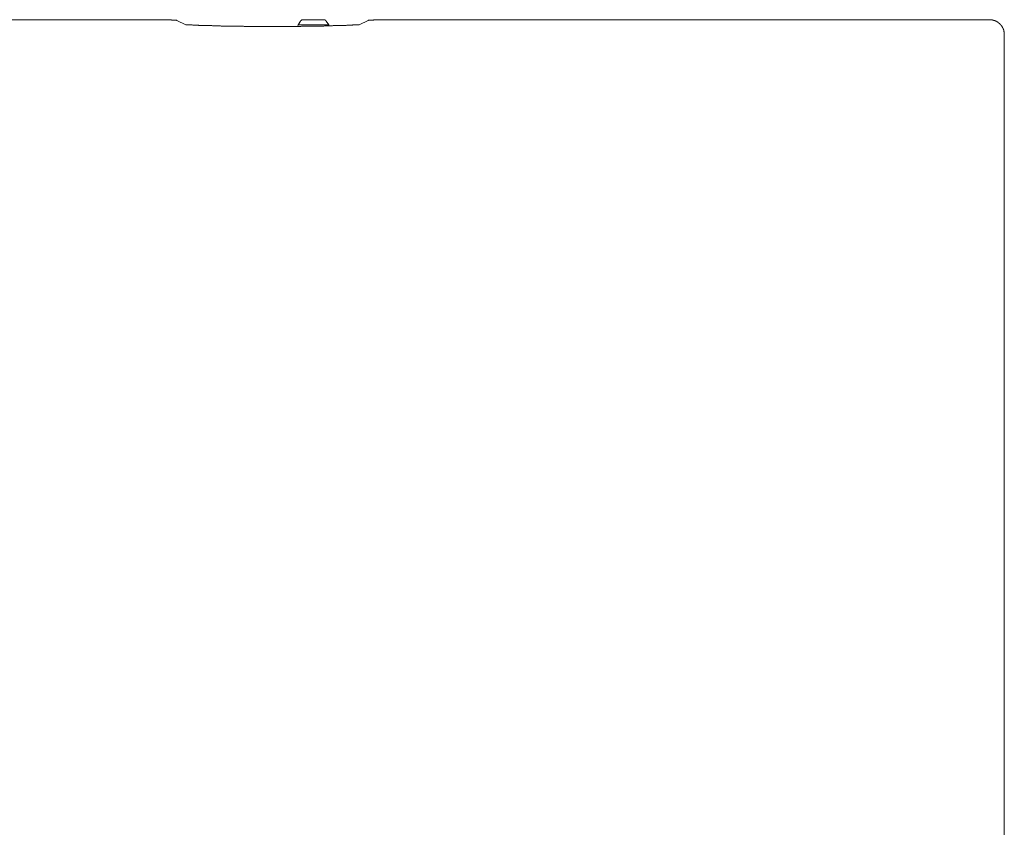
# Model space of a CAD drawing. Units: inches. Extents: x -782 to 1209, y -983 to 429.
# Drawn here: x 7 to 109, y -427 to -343 of the extents above; entities that cross this region are included whole.
import ezdxf

# ---------------------------------------------------------------- set-up
doc = ezdxf.new("R2010")
doc.units = ezdxf.units.IN
doc.header["$MEASUREMENT"] = 0
doc.layers.add('图层 1', color=7, linetype='Continuous')

msp = doc.modelspace()

# ---------------------------------------------------------------- linework, layer by layer
at = {"layer": '图层 1', "color": 7, "lineweight": 9}
for points in [[(20.1, -342.58), (-46.56, -342.58)], [(23.08, -342.65), (23.05, -342.63), (23.03, -342.63), (23.01, -342.63), (22.98, -342.63), (22.96, -342.63), (22.91, -342.63), (22.89, -342.63), (22.87, -342.63), (22.84, -342.63), (22.82, -342.63), (22.8, -342.63), (22.77, -342.63), (22.73, -342.63), (22.7, -342.63), (22.68, -342.63), (22.66, -342.63), (22.63, -342.63), (22.61, -342.63), (22.56, -342.63), (22.54, -342.63), (22.51, -342.6), (22.49, -342.6), (22.46, -342.6), (22.44, -342.6), (22.39, -342.6), (22.37, -342.6), (22.35, -342.6), (22.32, -342.6), (22.3, -342.6), (22.27, -342.6), (22.23, -342.6), (22.2, -342.6), (22.18, -342.6), (22.16, -342.6), (22.13, -342.6), (22.11, -342.6), (22.06, -342.6), (22.04, -342.6), (22.01, -342.6), (21.99, -342.6), (21.96, -342.6), (21.94, -342.6), (21.9, -342.6), (21.87, -342.6), (21.85, -342.6), (21.82, -342.6), (21.8, -342.6), (21.78, -342.6), (21.75, -342.6), (21.71, -342.6), (21.68, -342.6), (21.66, -342.58), (21.64, -342.58), (21.61, -342.58), (21.59, -342.58), (21.54, -342.58), (21.52, -342.58), (21.49, -342.58), (21.47, -342.58), (21.45, -342.58), (21.42, -342.58), (21.38, -342.58), (21.35, -342.58), (21.33, -342.58), (21.31, -342.58), (21.28, -342.58), (21.25, -342.58), (21.21, -342.58), (21.18, -342.58), (21.16, -342.58), (21.13, -342.58), (21.11, -342.58), (21.09, -342.58), (21.04, -342.58), (21.02, -342.58), (21, -342.58), (20.97, -342.58), (20.95, -342.58), (20.92, -342.58), (20.87, -342.58), (20.85, -342.58), (20.83, -342.58), (20.8, -342.58), (20.78, -342.58), (20.76, -342.58), (20.71, -342.58), (20.69, -342.58), (20.66, -342.58), (20.64, -342.58), (20.62, -342.58), (20.59, -342.58), (20.57, -342.58), (20.52, -342.58), (20.5, -342.58), (20.47, -342.58), (20.45, -342.58), (20.43, -342.58), (20.4, -342.58), (20.36, -342.58), (20.33, -342.58), (20.31, -342.58), (20.29, -342.58), (20.26, -342.58), (20.24, -342.58), (20.19, -342.58), (20.17, -342.58), (20.15, -342.58), (20.12, -342.58), (20.1, -342.58)], [(23.08, -342.65), (24.03, -343.1)], [(35.94, -342.72), (35.68, -343.1)], [(36.2, -342.58), (36.18, -342.58), (36.16, -342.58), (36.16, -342.6), (36.13, -342.6), (36.11, -342.6), (36.08, -342.6), (36.06, -342.6), (36.06, -342.63), (36.04, -342.63), (36.04, -342.65), (36.02, -342.65), (35.99, -342.65), (35.99, -342.67), (35.97, -342.67), (35.97, -342.7), (35.94, -342.7), (35.94, -342.72)], [(36.2, -342.58), (37.29, -342.58)], [(37.29, -342.58), (38.38, -342.58)], [(38.62, -342.72), (38.62, -342.7), (38.59, -342.7), (38.59, -342.67), (38.57, -342.67), (38.57, -342.65), (38.55, -342.65), (38.55, -342.63), (38.52, -342.63), (38.5, -342.63), (38.5, -342.6), (38.48, -342.6), (38.45, -342.6), (38.43, -342.6), (38.43, -342.58), (38.4, -342.58), (38.38, -342.58)], [(38.88, -343.1), (38.62, -342.72)], [(42.03, -343.1), (42.98, -342.65)], [(45.98, -342.58), (45.96, -342.58), (45.91, -342.58), (45.89, -342.58), (45.87, -342.58), (45.84, -342.58), (45.82, -342.58), (45.79, -342.58), (45.75, -342.58), (45.72, -342.58), (45.7, -342.58), (45.68, -342.58), (45.65, -342.58), (45.63, -342.58), (45.58, -342.58), (45.56, -342.58), (45.53, -342.58), (45.51, -342.58), (45.49, -342.58), (45.46, -342.58), (45.42, -342.58), (45.39, -342.58), (45.37, -342.58), (45.35, -342.58), (45.32, -342.58), (45.3, -342.58), (45.25, -342.58), (45.23, -342.58), (45.21, -342.58), (45.18, -342.58), (45.16, -342.58), (45.14, -342.58), (45.09, -342.58), (45.07, -342.58), (45.04, -342.58), (45.02, -342.58), (44.99, -342.58), (44.97, -342.58), (44.95, -342.58), (44.9, -342.58), (44.87, -342.58), (44.85, -342.58), (44.83, -342.58), (44.8, -342.58), (44.78, -342.58), (44.73, -342.58), (44.7, -342.58), (44.68, -342.58), (44.66, -342.58), (44.63, -342.58), (44.61, -342.58), (44.56, -342.58), (44.54, -342.58), (44.51, -342.58), (44.49, -342.58), (44.47, -342.58), (44.44, -342.58), (44.4, -342.58), (44.37, -342.6), (44.35, -342.6), (44.33, -342.6), (44.3, -342.6), (44.28, -342.6), (44.23, -342.6), (44.21, -342.6), (44.19, -342.6), (44.16, -342.6), (44.14, -342.6), (44.12, -342.6), (44.07, -342.6), (44.05, -342.6), (44.02, -342.6), (44, -342.6), (43.97, -342.6), (43.95, -342.6), (43.9, -342.6), (43.88, -342.6), (43.85, -342.6), (43.83, -342.6), (43.81, -342.6), (43.78, -342.6), (43.76, -342.6), (43.71, -342.6), (43.69, -342.6), (43.67, -342.6), (43.64, -342.6), (43.62, -342.6), (43.59, -342.6), (43.55, -342.6), (43.52, -342.63), (43.5, -342.63), (43.47, -342.63), (43.45, -342.63), (43.43, -342.63), (43.38, -342.63), (43.35, -342.63), (43.33, -342.63), (43.31, -342.63), (43.29, -342.63), (43.26, -342.63), (43.22, -342.63), (43.19, -342.63), (43.17, -342.63), (43.14, -342.63), (43.12, -342.63), (43.1, -342.63), (43.05, -342.63), (43.03, -342.63), (43, -342.63), (42.98, -342.65)], [(107.62, -342.58), (45.98, -342.58)], [(109.13, -344.1), (109.13, -344.08), (109.13, -344.05), (109.11, -344.05), (109.11, -344.03), (109.11, -344), (109.11, -343.98), (109.11, -343.96), (109.11, -343.93), (109.11, -343.91), (109.11, -343.88), (109.11, -343.86), (109.11, -343.83), (109.09, -343.81), (109.09, -343.79), (109.09, -343.76), (109.09, -343.74), (109.09, -343.71), (109.07, -343.71), (109.07, -343.69), (109.07, -343.67), (109.07, -343.65), (109.07, -343.62), (109.04, -343.62), (109.04, -343.6), (109.04, -343.57), (109.02, -343.57), (109.02, -343.55), (109.02, -343.53), (109.02, -343.5), (109, -343.5), (109, -343.48), (109, -343.45), (108.97, -343.45), (108.97, -343.43), (108.97, -343.41), (108.95, -343.41), (108.95, -343.38), (108.95, -343.36), (108.92, -343.36), (108.92, -343.33), (108.92, -343.31), (108.9, -343.31), (108.9, -343.29), (108.88, -343.26), (108.88, -343.24), (108.85, -343.24), (108.85, -343.22), (108.83, -343.2), (108.83, -343.17), (108.81, -343.17), (108.81, -343.15), (108.78, -343.15), (108.78, -343.12), (108.76, -343.12), (108.76, -343.1), (108.73, -343.1), (108.73, -343.08), (108.71, -343.08), (108.71, -343.05), (108.68, -343.03), (108.66, -343), (108.64, -342.98), (108.62, -342.98), (108.62, -342.96), (108.59, -342.96), (108.59, -342.93), (108.57, -342.93), (108.57, -342.91), (108.54, -342.91), (108.54, -342.89), (108.52, -342.89), (108.5, -342.89), (108.5, -342.86), (108.47, -342.86), (108.47, -342.84), (108.45, -342.84), (108.43, -342.81), (108.4, -342.81), (108.4, -342.79), (108.38, -342.79), (108.36, -342.79), (108.36, -342.77), (108.33, -342.77), (108.31, -342.77), (108.31, -342.75), (108.29, -342.75), (108.26, -342.75), (108.26, -342.72), (108.24, -342.72), (108.22, -342.72), (108.22, -342.7), (108.19, -342.7), (108.17, -342.7), (108.14, -342.67), (108.12, -342.67), (108.1, -342.67), (108.1, -342.65), (108.07, -342.65), (108.05, -342.65), (108.03, -342.65), (108, -342.65), (108, -342.63), (107.98, -342.63), (107.95, -342.63), (107.93, -342.63), (107.91, -342.63), (107.91, -342.6), (107.88, -342.6), (107.85, -342.6), (107.84, -342.6), (107.81, -342.6), (107.78, -342.6), (107.76, -342.6), (107.74, -342.6), (107.72, -342.6), (107.72, -342.58), (107.7, -342.58), (107.67, -342.58), (107.64, -342.58), (107.62, -342.58)], [(24.03, -343.1), (24.1, -343.1), (24.15, -343.12), (24.19, -343.12), (24.26, -343.12), (24.31, -343.12), (24.38, -343.12), (24.43, -343.12), (24.5, -343.12), (24.55, -343.12), (24.62, -343.12), (24.66, -343.12), (24.74, -343.15), (24.78, -343.15), (24.86, -343.15), (24.91, -343.15), (24.98, -343.15), (25.02, -343.15), (25.09, -343.15), (25.14, -343.15), (25.21, -343.15), (25.26, -343.15), (25.33, -343.15), (25.38, -343.17), (25.45, -343.17), (25.5, -343.17), (25.56, -343.17), (25.61, -343.17), (25.68, -343.17), (25.73, -343.17), (25.8, -343.17), (25.85, -343.17), (25.92, -343.17), (25.97, -343.17), (26.02, -343.17), (26.09, -343.2), (26.13, -343.2), (26.21, -343.2), (26.26, -343.2), (26.33, -343.2), (26.37, -343.2), (26.44, -343.2), (26.49, -343.2), (26.56, -343.2), (26.61, -343.2), (26.68, -343.2), (26.73, -343.2), (26.8, -343.22), (26.85, -343.22), (26.92, -343.22), (26.96, -343.22), (27.04, -343.22), (27.08, -343.22), (27.16, -343.22), (27.2, -343.22), (27.28, -343.22), (27.32, -343.22), (27.39, -343.22), (27.44, -343.22), (27.51, -343.22), (27.56, -343.22), (27.63, -343.22), (27.68, -343.24), (27.75, -343.24), (27.79, -343.24), (27.86, -343.24), (27.91, -343.24), (27.96, -343.24), (28.03, -343.24), (28.08, -343.24), (28.15, -343.24), (28.19, -343.24), (28.27, -343.24), (28.31, -343.24), (28.39, -343.24), (28.44, -343.24), (28.51, -343.24), (28.55, -343.24), (28.62, -343.24), (28.67, -343.24), (28.74, -343.26), (28.79, -343.26), (28.86, -343.26), (28.91, -343.26), (28.98, -343.26), (29.03, -343.26), (29.1, -343.26), (29.14, -343.26), (29.21, -343.26), (29.26, -343.26), (29.33, -343.26), (29.38, -343.26), (29.45, -343.26), (29.5, -343.26), (29.57, -343.26), (29.62, -343.26), (29.69, -343.26), (29.74, -343.26), (29.81, -343.26), (29.86, -343.26), (29.9, -343.26), (29.97, -343.26), (30.02, -343.26), (30.09, -343.29), (30.14, -343.29), (30.21, -343.29), (30.26, -343.29), (30.33, -343.29), (30.38, -343.29), (30.45, -343.29), (30.49, -343.29), (30.57, -343.29), (30.61, -343.29), (30.69, -343.29), (30.73, -343.29), (30.81, -343.29), (30.85, -343.29), (30.92, -343.29), (30.97, -343.29), (31.04, -343.29), (31.09, -343.29), (31.16, -343.29), (31.2, -343.29), (31.27, -343.29), (31.32, -343.29), (31.39, -343.29), (31.44, -343.29), (31.51, -343.29), (31.56, -343.29), (31.63, -343.29), (31.68, -343.29), (31.75, -343.29), (31.79, -343.29), (31.86, -343.29), (31.91, -343.29), (31.97, -343.29), (32.04, -343.29), (32.08, -343.29), (32.15, -343.29), (32.2, -343.29), (32.27, -343.29), (32.32, -343.29), (32.39, -343.29), (32.44, -343.29), (32.51, -343.29), (32.56, -343.29), (32.63, -343.29), (32.67, -343.29), (32.74, -343.29), (32.79, -343.29), (32.86, -343.29), (32.91, -343.29), (32.98, -343.29), (33.03, -343.29), (33.1, -343.29), (33.15, -343.29), (33.22, -343.29), (33.27, -343.29), (33.34, -343.29), (33.39, -343.29), (33.46, -343.29), (33.5, -343.29), (33.57, -343.29), (33.62, -343.29), (33.69, -343.29), (33.74, -343.29), (33.81, -343.29), (33.86, -343.29), (33.93, -343.29), (33.97, -343.29), (34.02, -343.29), (34.1, -343.29), (34.14, -343.29), (34.22, -343.29), (34.26, -343.29), (34.34, -343.29), (34.38, -343.29), (34.45, -343.29), (34.5, -343.29), (34.57, -343.29), (34.62, -343.29), (34.69, -343.29), (34.73, -343.29), (34.8, -343.29), (34.85, -343.29), (34.92, -343.29), (34.97, -343.29), (35.04, -343.29), (35.09, -343.29), (35.16, -343.29), (35.21, -343.29), (35.28, -343.29), (35.32, -343.29), (35.39, -343.29), (35.44, -343.29), (35.51, -343.29), (35.56, -343.29), (35.63, -343.29), (35.68, -343.29), (35.75, -343.29), (35.8, -343.29), (35.87, -343.29), (35.92, -343.29), (35.97, -343.29), (36.04, -343.26), (36.08, -343.26), (36.16, -343.26), (36.2, -343.26), (36.27, -343.26), (36.32, -343.26), (36.39, -343.26), (36.44, -343.26), (36.51, -343.26), (36.56, -343.26), (36.63, -343.26), (36.68, -343.26), (36.75, -343.26), (36.79, -343.26), (36.87, -343.26), (36.92, -343.26), (36.99, -343.26), (37.03, -343.26), (37.1, -343.26), (37.15, -343.26), (37.22, -343.26), (37.27, -343.26), (37.34, -343.26), (37.39, -343.24), (37.46, -343.24), (37.5, -343.24), (37.57, -343.24), (37.63, -343.24), (37.7, -343.24), (37.75, -343.24), (37.82, -343.24), (37.87, -343.24), (37.94, -343.24), (37.98, -343.24), (38.03, -343.24), (38.1, -343.24), (38.15, -343.24), (38.22, -343.24), (38.26, -343.24), (38.33, -343.24), (38.38, -343.24), (38.45, -343.22), (38.5, -343.22), (38.57, -343.22), (38.62, -343.22), (38.69, -343.22), (38.74, -343.22), (38.81, -343.22), (38.85, -343.22), (38.92, -343.22), (38.97, -343.22), (39.04, -343.22), (39.09, -343.22), (39.16, -343.22), (39.21, -343.22), (39.28, -343.22), (39.33, -343.2), (39.4, -343.2), (39.45, -343.2), (39.52, -343.2), (39.57, -343.2), (39.64, -343.2), (39.69, -343.2), (39.75, -343.2), (39.8, -343.2), (39.85, -343.2), (39.92, -343.2), (39.97, -343.2), (40.04, -343.17), (40.09, -343.17), (40.16, -343.17), (40.21, -343.17), (40.28, -343.17), (40.32, -343.17), (40.4, -343.17), (40.45, -343.17), (40.52, -343.17), (40.56, -343.17), (40.63, -343.17), (40.68, -343.17), (40.75, -343.15), (40.8, -343.15), (40.87, -343.15), (40.91, -343.15), (40.99, -343.15), (41.03, -343.15), (41.1, -343.15), (41.15, -343.15), (41.22, -343.15), (41.28, -343.15), (41.34, -343.15), (41.39, -343.12), (41.46, -343.12), (41.51, -343.12), (41.58, -343.12), (41.63, -343.12), (41.68, -343.12), (41.75, -343.12), (41.79, -343.12), (41.86, -343.12), (41.91, -343.12), (41.98, -343.1), (42.03, -343.1)], [(35.68, -343.1), (35.66, -343.24)], [(37.29, -343.1), (35.68, -343.1)], [(38.88, -343.1), (37.29, -343.1)], [(38.92, -343.22), (38.88, -343.1)], [(109.13, -504.4), (109.13, -344.1)]]:
    msp.add_lwpolyline(points, dxfattribs=at)

doc.saveas('drawing.dxf')
